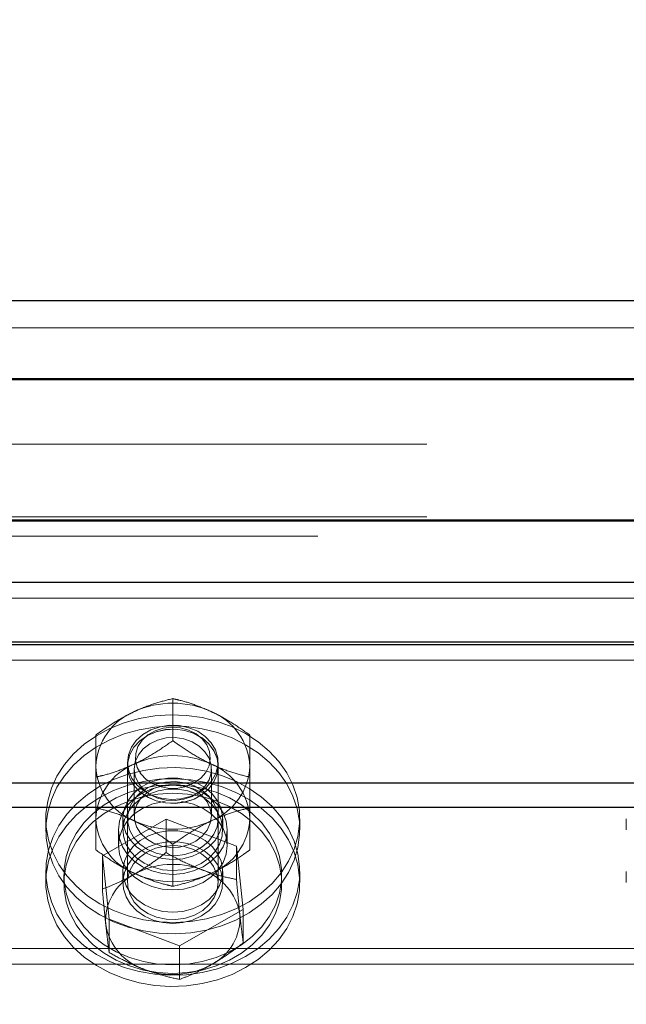
# Model space of a CAD drawing. Units: inches. Extents: x 0.3 to 10.6, y 0.4 to 9.
# Drawn here: x 1.6 to 1.6, y 6.7 to 6.7 of the extents above; entities that cross this region are included whole.
import ezdxf

# ---------------------------------------------------------------- set-up
doc = ezdxf.new("R2010")
doc.units = ezdxf.units.IN
doc.header["$MEASUREMENT"] = 0
doc.linetypes.add('HIDDEN', pattern=[0.07500000000000001, 0.05, -0.025])
doc.styles.add('SLDTEXTSTYLE0', font='ROMANS', dxfattribs={"width": 0.97})
doc.dimstyles.new('SLDDIMSTYLE1', dxfattribs={"dimtxt": 0.08142672767804762, "dimasz": 0.0625, "dimexe": 0, "dimexo": 0.0625, "dimgap": 0.02035668191951191, "dimtad": 0, "dimtih": 1, "dimtoh": 1, "dimdec": 4, "dimlfac": 110, "dimrnd": 1e-09, "dimzin": 12, "dimdsep": 46, "dimlunit": 5, "dimtxsty": 'SLDTEXTSTYLE0', "dimsah": 1, "dimcen": 0.09, "dimadec": 0, "dimazin": 3, "dimtfac": 1, "dimtdec": 4, "dimtofl": 0, "dimtmove": 0, "dimatfit": 3, "dimfxl": 0, "dimfrac": 2, "dimtolj": 1, "dimtzin": 12, "dimarcsym": 0})

# ---------------------------------------------------------------- blocks, each defined once
blk = doc.blocks.new('_D_10')
at = {"color": 7, "linetype": 'Continuous', "lineweight": 0}
for p, q in [((1.03982810500057, 6.842944048484759), (1.03982810500057, 7.294477320987528)), ((6.512834432475311, 6.917995286774883), (6.512834432475311, 7.294477320987528)), ((1.03982810500057, 7.231977320987528), (2.339530139790417, 7.231977320987528)), ((6.512834432475311, 7.231977320987528), (5.213132397685462, 7.231977320987528))]:
    blk.add_line(p, q, dxfattribs=at)
at = {"color": 7, "linetype": 'Continuous', "lineweight": 18}
for points in [[(1.03982810500057, 7.231977320987528), (1.10232810500057, 7.220277320987528), (1.10232810500057, 7.243677320987528)], [(6.512834432475311, 7.231977320987528), (6.450334432475311, 7.243677320987528), (6.450334432475311, 7.220277320987528)]]:
    blk.add_solid(points, dxfattribs=at)
at = {"color": 7, "linetype": 'Continuous', "lineweight": 18, "insert": (2.358970068882135, 7.280603341021637), "char_height": 0.08333333333333333, "attachment_point": 1, "style": 'SLDTEXTSTYLE0'}
blk.add_mtext('8 Spaces @ 75" [1905] = 50\'-0" [15240]', dxfattribs=at)

msp = doc.modelspace()

# ---------------------------------------------------------------- linework, layer by layer
at = {"color": 7, "linetype": 'Continuous', "lineweight": 25}
for p, q in [((1.61482810500056, 6.726854213121167), (1.469373559546059, 6.726854213121162)), ((1.614828105000581, 6.721963630442918), (1.469373559546051, 6.721963630442921)), ((1.614828105000553, 6.713098527999407), (1.469373559546062, 6.713098527999406)), ((1.614828105000568, 6.709184072523939), (1.469373559546026, 6.709184072523941)), ((1.696646286818754, 6.705438208325204), (1.064828105000569, 6.705438208325204)), ((1.696646286818754, 6.705266085361051), (1.064828105000569, 6.705266085361051))]:
    msp.add_line(p, q, dxfattribs=at)
at = {"color": 7, "linetype": 'HIDDEN', "lineweight": 18}
for p, q in [((1.614828105000568, 6.72514966766662), (1.469373559546044, 6.725149667666617)), ((1.614828105000598, 6.721963630442911), (1.469373559546054, 6.721963630442913)), ((1.614828105000586, 6.721889279214448), (1.469373559546051, 6.721889279214456)), ((1.076191741364282, 6.717849667666615), (1.685282650455188, 6.717849667666613)), ((1.432521884904054, 6.716626940393888), (1.628891741364243, 6.716626940393888)), ((1.076191741364276, 6.713304213121162), (1.685282650455188, 6.713304213121156)), ((1.614828105000593, 6.713098527999402), (1.469373559546059, 6.7130985279994)), ((1.614828105000596, 6.713024176770943), (1.469373559546059, 6.713024176770943)), ((1.469373559546046, 6.712081485848435), (1.628891741364243, 6.712081485848435)), ((1.614828105000563, 6.709184072523946), (1.469373559546031, 6.709184072523945)), ((1.614828105000566, 6.708206385416529), (1.469373559546048, 6.708206385416529)), ((1.614828105000582, 6.705263304030253), (1.064828105000569, 6.705263304030253)), ((2.00573828946309, 6.70431239493924), (0.6421008322732974, 6.704312394939347)), ((1.560282650455175, 6.701897455947715), (1.56028265045519, 6.699259004340388)), ((2.119373559546024, 6.70106327032746), (0.6421008322732974, 6.701063270327454)), ((2.119373559546024, 6.700530867847589), (0.6421008322732974, 6.700530867847585)), ((1.555455377727895, 6.697594715784154), (1.555455377727926, 6.696976005304999)), ((1.557441741364208, 6.69790190571483), (1.557441741364208, 6.690362504175542)), ((1.557441741364185, 6.697657353579557), (1.557441741364185, 6.697652139248311)), ((1.563123559546027, 6.690362504175542), (1.563123559546027, 6.697901905714827)), ((1.563123559546002, 6.697652139248314), (1.563123559546002, 6.697657353579557)), ((1.565109923182473, 6.697594715784454), (1.565109923182494, 6.696976005305137)), ((1.555455377727926, 6.696976005304999), (1.555455377727905, 6.696540213270167)), ((1.557868105000665, 6.69748090199964), (1.557868105000665, 6.69453834781575)), ((1.562697195909756, 6.69453834781575), (1.562697195909756, 6.69748090199964)), ((1.565109923182494, 6.696976005305137), (1.565109923182489, 6.696255882889993)), ((2.119373559546024, 6.696768512853759), (0.6421008322732974, 6.696768512853754)), ((2.119373559546024, 6.696596389889601), (0.6421008322732974, 6.696596389889601)), ((2.119373559546024, 6.695592607401085), (0.6421008322732974, 6.695592607401083)), ((2.119373559546024, 6.695060204921215), (0.6421008322732974, 6.695060204921215)), ((1.565109923182462, 6.695249768000194), (1.565109923182433, 6.69436711056724)), ((1.55545537772787, 6.695048458841473), (1.555455377727906, 6.692410007234256)), ((1.55545537772791, 6.694367110567879), (1.555455377727945, 6.694761225386642)), ((1.565109923182473, 6.695048458841682), (1.565109923182463, 6.692410007234383)), ((1.565109923182447, 6.694367110567836), (1.565109923182477, 6.694761225386616)), ((1.55232810500055, 6.694367110567542), (1.55232810500055, 6.693668390181437)), ((1.555455377727932, 6.693831509939312), (1.55545537772791, 6.694367110567879)), ((1.555455377727895, 6.694367110567195), (1.555455377727932, 6.693992835492787)), ((1.559858137769901, 6.694337195520814), (1.555868263749597, 6.692048697798608)), ((1.557157650455096, 6.694367110567542), (1.557157650455096, 6.693668390181437)), ((1.564272524475282, 6.692651001897638), (1.559858137769901, 6.694337195520814)), ((1.559858137769901, 6.694337195520814), (1.559858137769937, 6.692238128981074)), ((1.563407650455096, 6.693668390181437), (1.563407650455096, 6.694367110567542)), ((1.568237195909641, 6.693668390181437), (1.568237195909641, 6.694367110567542)), ((1.588691741364186, 6.694367110567542), (1.588691741364186, 6.693668390181437)), ((1.556873559546053, 6.693668390181425), (1.556873559546053, 6.692690703074006)), ((1.563691741364235, 6.692690703074006), (1.563691741364235, 6.693668390181425)), ((1.55545537772794, 6.692410007234984), (1.555455377727916, 6.692710011609606)), ((1.560282650455157, 6.692765459806247), (1.56028265045519, 6.690127008198895)), ((1.564697037160283, 6.688676310552529), (1.564272524475282, 6.692651001897638)), ((1.564272524475282, 6.692651001897638), (1.564272524475289, 6.690551935357959)), ((1.555868263749597, 6.692048697798608), (1.556292776434535, 6.688074006453441)), ((1.555868263749597, 6.692048697798608), (1.555868263749566, 6.689949631258917)), ((1.552328105000593, 6.691061224561661), (1.552328105000593, 6.690362504175556)), ((1.553464468636933, 6.690844563779208), (1.553464468636933, 6.690312161299338)), ((1.557157650455139, 6.691061224561661), (1.557157650455139, 6.690362504175556)), ((1.563407650455139, 6.690362504175556), (1.563407650455139, 6.691061224561661)), ((1.567100832273296, 6.690312161299338), (1.567100832273296, 6.690844563779208)), ((1.568237195909684, 6.690362504175556), (1.568237195909684, 6.691061224561661)), ((1.588691741364229, 6.691061224561661), (1.588691741364229, 6.690362504175556)), ((1.560707163139852, 6.686387812830404), (1.564697037160283, 6.688676310552529)), ((1.564697037160283, 6.688676310552529), (1.564697037160266, 6.686577244012801)), ((1.556292776434535, 6.688074006453441), (1.560707163139852, 6.686387812830404)), ((1.556292776434535, 6.688074006453441), (1.556292776434555, 6.685974939913752)), ((1.614828105000558, 6.686221553415161), (1.469373559546018, 6.686221553415165)), ((1.560707163139852, 6.686387812830404), (1.560707163139928, 6.684288746290697)), ((1.614828105000553, 6.685243866307744), (1.469373559546023, 6.685243866307744))]:
    msp.add_line(p, q, dxfattribs=at)
at = {"color": 8, "linetype": 'Continuous', "lineweight": 25}
for p, q in [((2.005749021061733, 6.6965963898895), (0.6421008322732974, 6.696596389889601)), ((2.005748884128851, 6.695060204921114), (0.6421008322732974, 6.695060204921213))]:
    msp.add_line(p, q, dxfattribs=at)
at = {"color": 7, "linetype": 'HIDDEN', "lineweight": 18, "flags": 128}
for points in [[(1.555720110620515, 6.689029530452045), (1.556572756725148, 6.688603196704697), (1.557483910070087, 6.688267763322159), (1.558439201222786, 6.688028520289256), (1.5594235646711, 6.687889240611535), (1.560421476415421, 6.68785212081271), (1.561417198791419, 6.687917746294183), (1.562395028662406, 6.688085082102911), (1.563339545067192, 6.688351489253231), (1.564235852417843, 6.688712766345231), (1.565069815412016, 6.689163215823364), (1.565828281955103, 6.689695733830265), (1.566499290576637, 6.690301922238859), (1.567072259069814, 6.69097222109582), (1.567538151379222, 6.691696059387764), (1.567889620104829, 6.692462021752417), (1.568121122374879, 6.69325802850573), (1.568229007260276, 6.694071526145697), (1.568211573351934, 6.694889685328562), (1.568069095593001, 6.695699603195278), (1.567803820942846, 6.696488506857262), (1.56741993294117, 6.697243954832498), (1.566923485731083, 6.69795403325513), (1.566322308581651, 6.698607543764257), (1.565625882415648, 6.699194180108756), (1.564845190289734, 6.699704690683043), (1.563992544185101, 6.70013102443039), (1.563081390840162, 6.700466457812928), (1.562126099687464, 6.700705700845831), (1.56114173623915, 6.700844980523552), (1.560143824494828, 6.700882100322377), (1.559148102118831, 6.700816474840905), (1.558170272247843, 6.700649139032176), (1.557225755843058, 6.700382731881857), (1.556329448492406, 6.700021454789855), (1.555495485498234, 6.699571005311723), (1.554737018955146, 6.699038487304821), (1.554066010333613, 6.698432298896229), (1.553493041840436, 6.697762000039267), (1.553027149531027, 6.697038161747323), (1.55267568080542, 6.696272199382671), (1.55244417853537, 6.695476192629357), (1.552336293649973, 6.694662694989391), (1.552353727558315, 6.693844535806525), (1.552496205317248, 6.693034617939809), (1.552761479967403, 6.692245714277825), (1.55314536796908, 6.69149026630259), (1.553641815179166, 6.690780187879957), (1.554242992328599, 6.690126677370831), (1.554939418494602, 6.689540041026331), (1.555720110620515, 6.689029530452045)], [(1.555720110620506, 6.688330810065922), (1.55657275672514, 6.687904476318574), (1.557483910070078, 6.687569042936039), (1.558439201222777, 6.687329799903135), (1.559423564671091, 6.687190520225413), (1.560421476415414, 6.687153400426589), (1.56141719879141, 6.687219025908061), (1.562395028662397, 6.68738636171679), (1.563339545067182, 6.687652768867106), (1.564235852417835, 6.688014045959111), (1.565069815412008, 6.688464495437242), (1.565828281955096, 6.688997013444141), (1.56649929057663, 6.689603201852737), (1.567072259069806, 6.690273500709699), (1.567538151379215, 6.69099733900164), (1.567889620104822, 6.691763301366294), (1.568121122374872, 6.692559308119609), (1.56822900726027, 6.693372805759572), (1.568211573351928, 6.69419096494244), (1.568069095592995, 6.695000882809157), (1.567803820942839, 6.695789786471141), (1.567419932941164, 6.696545234446376), (1.566923485731077, 6.697255312869008), (1.566322308581644, 6.697908823378135), (1.565625882415641, 6.698495459722635), (1.564845190289728, 6.699005970296922), (1.563992544185095, 6.699432304044269), (1.563081390840156, 6.699767737426805), (1.562126099687457, 6.700006980459709), (1.561141736239143, 6.70014626013743), (1.560143824494821, 6.700183379936255), (1.559148102118824, 6.700117754454783), (1.558170272247837, 6.699950418646054), (1.557225755843052, 6.699684011495738), (1.556329448492399, 6.699322734403733), (1.555495485498227, 6.698872284925601), (1.554737018955139, 6.698339766918703), (1.554066010333605, 6.697733578510107), (1.553493041840428, 6.697063279653145), (1.553027149531019, 6.696339441361204), (1.552675680805411, 6.69557347899655), (1.552444178535363, 6.694777472243235), (1.552336293649964, 6.693963974603272), (1.552353727558306, 6.693145815420404), (1.55249620531724, 6.692335897553687), (1.552761479967395, 6.691546993891703), (1.553145367969071, 6.690791545916468), (1.553641815179158, 6.690081467493836), (1.554242992328589, 6.689427956984709), (1.554939418494593, 6.688841320640209), (1.555720110620506, 6.688330810065922)], [(1.561912128967296, 6.695995627102176), (1.561373767109624, 6.695753254302208), (1.560784385849868, 6.695611350054242), (1.560171544000684, 6.695576549643198), (1.559563897365816, 6.695650480297616), (1.558989858826556, 6.695829685102264), (1.558476269787006, 6.69610578463965), (1.55804714509984, 6.696465868802266), (1.557722550158494, 6.696893100454878), (1.557517662661659, 6.697367502720234), (1.557442062920978, 6.697866893075677), (1.557499285896297, 6.698367920583211), (1.55768665590489, 6.698847157753439), (1.557995411733404, 6.699282195988919), (1.558411116302451, 6.699652693385263), (1.55891433172841, 6.699941325896002), (1.559481528217243, 6.700134597385721), (1.560086184291527, 6.700223470694371), (1.560700026905256, 6.70020379020481), (1.561294353460047, 6.700076476154862), (1.561841373906748, 6.699847481607998), (1.562315510177239, 6.699527514094727), (1.562694592186475, 6.699131534940347), (1.562960894481025, 6.698678059690011), (1.563101965061571, 6.698188292342437), (1.563111207624554, 6.697685133874454), (1.562988189997999, 6.697192111416798), (1.562738664349403, 6.696732278151644), (1.562374298220766, 6.696327135371395), (1.561912128967296, 6.695995627102176)], [(1.56163003364748, 6.696607737375692), (1.562037480258895, 6.696904759200542), (1.562350323541371, 6.69727074528381), (1.562551698032571, 6.697685965221003), (1.562630747581555, 6.698128034397842), (1.562583210606674, 6.698573120750569), (1.562411649838547, 6.69899722955871), (1.562125314162592, 6.699377497006638), (1.561739640009215, 6.699693422777808), (1.561275419171851, 6.699927975232121), (1.560757677916005, 6.700068509586052), (1.560214327806787, 6.700107449596202), (1.55967466098923, 6.700042695996554), (1.559167771041154, 6.699877739670419), (1.558720984530864, 6.699621473456039), (1.558358387834777, 6.699287712731359), (1.558099528634632, 6.698894450623443), (1.557958362096912, 6.698462887994315), (1.557942498546208, 6.698016290497022), (1.558052793190639, 6.697578734318239), (1.558283300017379, 6.697173808224821), (1.558621592343737, 6.696823341887273), (1.55904943274283, 6.696546229036571), (1.559543756228, 6.696357408898224), (1.560077913692215, 6.696267060814762), (1.560623108568316, 6.69628005547475), (1.561149949259413, 6.69639569233271), (1.56163003364748, 6.696607737375692)], [(1.561630033647347, 6.696607737375618), (1.561149949259279, 6.696395692332636), (1.560623108568182, 6.696280055474679), (1.560077913692081, 6.696267060814687), (1.559543756227868, 6.696357408898151), (1.559049432742697, 6.696546229036498), (1.558621592343604, 6.696823341887199), (1.558283300017248, 6.697173808224746), (1.558052793190507, 6.697578734318165), (1.557942498546074, 6.698016290496951), (1.55795836209678, 6.698462887994241), (1.558099528634498, 6.698894450623368), (1.558358387834643, 6.699287712731286), (1.55872098453073, 6.699621473455965), (1.55916777104102, 6.699877739670345), (1.559674660989097, 6.700042695996482), (1.560214327806654, 6.700107449596129), (1.56075767791587, 6.700068509585978), (1.561275419171717, 6.699927975232043), (1.561739640009081, 6.699693422777734), (1.562125314162456, 6.699377497006565), (1.562411649838412, 6.698997229558636), (1.562583210606539, 6.698573120750496), (1.56263074758142, 6.69812803439777), (1.562551698032438, 6.69768596522093), (1.562350323541237, 6.697270745283734), (1.562037480258762, 6.69690475920047), (1.561630033647347, 6.696607737375618)], [(1.563123559546119, 6.697657353579396), (1.563057140670295, 6.698157619134967), (1.562860989715638, 6.698634492829164), (1.562544278482783, 6.699065676578052), (1.562121816036977, 6.699431008708763), (1.561613356252653, 6.699713406696903), (1.561042674144214, 6.699899665926405), (1.560436454172783, 6.699981077122714), (1.559823042510458, 6.699953833588767), (1.559231121604813, 6.699819209201941), (1.558688369019522, 6.699583498848931), (1.558220163262246, 6.699257724083874), (1.557848397113824, 6.698857117772715), (1.557590453946167, 6.698400411821315), (1.557458394895112, 6.697908961292376), (1.557458394895112, 6.697405745866417), (1.557590453946167, 6.696914295337479), (1.557848397113824, 6.696457589386079), (1.558220163262246, 6.696056983074921), (1.558688369019522, 6.695731208309864), (1.559231121604813, 6.695495497956854), (1.559823042510458, 6.695360873570027), (1.560436454172783, 6.695333630036081), (1.561042674144214, 6.695415041232389), (1.561613356252653, 6.695601300461891), (1.562121816036977, 6.695883698450031), (1.562544278482783, 6.696249030580741), (1.562860989715638, 6.69668021432963), (1.563057140670295, 6.697157088023826), (1.563123559546119, 6.697657353579396)], [(1.563123559546068, 6.697652139248053), (1.563057140670244, 6.697151873692482), (1.562860989715588, 6.696674999998285), (1.562544278482732, 6.696243816249397), (1.562121816036926, 6.695878484118686), (1.561613356252602, 6.695596086130546), (1.561042674144163, 6.695409826901045), (1.560436454172732, 6.695328415704735), (1.559823042510407, 6.695355659238682), (1.559231121604762, 6.695490283625508), (1.55868836901947, 6.695725993978519), (1.558220163262195, 6.696051768743575), (1.557848397113773, 6.696452375054736), (1.557590453946117, 6.696909081006134), (1.557458394895061, 6.697400531535074), (1.557458394895061, 6.697903746961032), (1.557590453946117, 6.698395197489971), (1.557848397113773, 6.698851903441369), (1.558220163262195, 6.699252509752529), (1.55868836901947, 6.699578284517585), (1.559231121604762, 6.699813994870595), (1.559823042510407, 6.699948619257421), (1.560436454172732, 6.699975862791368), (1.561042674144163, 6.69989445159506), (1.561613356252602, 6.699708192365558), (1.562121816036926, 6.69942579437742), (1.562544278482732, 6.699060462246709), (1.562860989715588, 6.698629278497819), (1.563057140670244, 6.698152404803624), (1.563123559546068, 6.697652139248053)], [(1.557868105000631, 6.69748090199963), (1.557933189385849, 6.697937032482334), (1.55812493382545, 6.698368572852655), (1.558433001327064, 6.69875225865752), (1.558840783891938, 6.699067405295883), (1.55932629785645, 6.699297023130892), (1.559863369037102, 6.699428733405631), (1.560423043787528, 6.699455435585094), (1.560975149897068, 6.699375690147876), (1.561489923182451, 6.699193796191136), (1.561939612082613, 6.698919559665167), (1.562299973752553, 6.698567764732068), (1.562551581001367, 6.698157376747738), (1.562680869617144, 6.697710519834639), (1.562680869617144, 6.69725128416462), (1.562551581001367, 6.696804427251521), (1.562299973752553, 6.696394039267192), (1.561939612082613, 6.696042244334092), (1.56148992318245, 6.695768007808123), (1.560975149897068, 6.695586113851384), (1.560423043787528, 6.695506368414166), (1.559863369037102, 6.695533070593628), (1.559326297856449, 6.695664780868366), (1.558840783891938, 6.695894398703376), (1.558433001327064, 6.696209545341739), (1.55812493382545, 6.696593231146603), (1.557933189385849, 6.697024771516925), (1.557868105000631, 6.69748090199963)], [(1.564845190289728, 6.685723644446147), (1.563992544185095, 6.685297310698798), (1.563081390840156, 6.684961877316262), (1.562126099687457, 6.684722634283358), (1.561141736239143, 6.684583354605637), (1.560143824494821, 6.684546234806812), (1.559148102118824, 6.684611860288284), (1.558170272247837, 6.684779196097013), (1.557225755843052, 6.685045603247329), (1.556329448492399, 6.685406880339333), (1.555495485498227, 6.685857329817466), (1.554737018955139, 6.686389847824365), (1.554066010333605, 6.68699603623296), (1.553493041840428, 6.687666335089922), (1.553027149531019, 6.688390173381864), (1.552675680805413, 6.689156135746518), (1.552444178535363, 6.689952142499832), (1.552336293649964, 6.690765640139795), (1.552353727558306, 6.691583799322664), (1.55249620531724, 6.69239371718938), (1.552761479967395, 6.693182620851364), (1.553145367969071, 6.6939380688266), (1.553641815179158, 6.694648147249232), (1.554242992328589, 6.695301657758358), (1.554939418494593, 6.695888294102859), (1.555720110620506, 6.696398804677145), (1.55657275672514, 6.696825138424492), (1.557483910070078, 6.69716057180703), (1.558439201222777, 6.697399814839932), (1.559423564671091, 6.697539094517654), (1.560421476415414, 6.697576214316479), (1.56141719879141, 6.697510588835006), (1.562395028662397, 6.697343253026278), (1.563339545067182, 6.697076845875961), (1.564235852417835, 6.696715568783957), (1.565069815412008, 6.696265119305825), (1.565828281955096, 6.695732601298927), (1.56649929057663, 6.69512641289033), (1.567072259069806, 6.694456114033369), (1.567538151379215, 6.693732275741428), (1.567889620104823, 6.692966313376773), (1.568121122374872, 6.692170306623459), (1.56822900726027, 6.691356808983496), (1.568211573351928, 6.690538649800627), (1.568069095592995, 6.689728731933911), (1.567803820942839, 6.688939828271927), (1.567419932941164, 6.688184380296692), (1.566923485731077, 6.687474301874059), (1.566322308581644, 6.686820791364933), (1.565625882415641, 6.686234155020433), (1.564845190289728, 6.685723644446147)], [(1.558490224091529, 6.692270204093598), (1.559042209209003, 6.692017567370584), (1.559644978136837, 6.691861121222114), (1.560273853444304, 6.691807270571889), (1.56090308890243, 6.691858220071854), (1.561506923537623, 6.692011883843493), (1.562060636288974, 6.692261970873942), (1.562541558091382, 6.69259824257079), (1.562929999949751, 6.693006931931262), (1.563210059008761, 6.693471307164914), (1.563370269617628, 6.693972356695124), (1.563404072735204, 6.69448956749525), (1.563310084457879, 6.69500176489437), (1.563092152676775, 6.695487979470781), (1.562759199544614, 6.695928305542595), (1.562324856201747, 6.696304716108699), (1.561806904715664, 6.69660180087629), (1.561226550081062, 6.696807397160075), (1.560607552084871, 6.696913087824041), (1.559975252577784, 6.696914545879984), (1.559355537975913, 6.696811711634928), (1.558773779467872, 6.696608795134941), (1.558253794315333, 6.696314103805382), (1.557816870771539, 6.695939702343904), (1.557480896537706, 6.695500918790326), (1.557259626438447, 6.695015716994893), (1.557162119297618, 6.694503961176115), (1.557192367069026, 6.693986602677345), (1.557349131405353, 6.693484822216306), (1.557625994356252, 6.693019162744034), (1.558011621119984, 6.69260868841403), (1.558490224091529, 6.692270204093598)], [(1.56484519028972, 6.685024924060059), (1.563992544185086, 6.684598590312712), (1.563081390840146, 6.684263156930175), (1.562126099687448, 6.684023913897272), (1.561141736239134, 6.683884634219551), (1.560143824494813, 6.683847514420727), (1.559148102118814, 6.683913139902198), (1.558170272247827, 6.684080475710926), (1.557225755843042, 6.684346882861247), (1.55632944849239, 6.684708159953248), (1.555495485498217, 6.68515860943138), (1.554737018955129, 6.685691127438281), (1.554066010333596, 6.686297315846874), (1.55349304184042, 6.686967614703836), (1.55302714953101, 6.68769145299578), (1.552675680805403, 6.688457415360432), (1.552444178535353, 6.689253422113747), (1.552336293649957, 6.690066919753711), (1.552353727558298, 6.690885078936578), (1.552496205317232, 6.691694996803293), (1.552761479967388, 6.692483900465279), (1.553145367969065, 6.693239348440514), (1.553641815179152, 6.693949426863147), (1.554242992328582, 6.694602937372271), (1.554939418494587, 6.695189573716772), (1.555720110620499, 6.695700084291059), (1.556572756725133, 6.696126418038406), (1.557483910070073, 6.696461851420944), (1.558439201222771, 6.696701094453846), (1.559423564671085, 6.696840374131568), (1.560421476415407, 6.696877493930393), (1.561417198791405, 6.69681186844892), (1.562395028662392, 6.696644532640192), (1.563339545067177, 6.696378125489873), (1.564235852417829, 6.696016848397871), (1.565069815412002, 6.695566398919739), (1.56582828195509, 6.695033880912837), (1.566499290576624, 6.694427692504244), (1.567072259069799, 6.693757393647283), (1.567538151379209, 6.693033555355338), (1.567889620104815, 6.692267592990686), (1.568121122374866, 6.691471586237371), (1.568229007260262, 6.690658088597407), (1.568211573351921, 6.689839929414541), (1.568069095592987, 6.689030011547826), (1.567803820942831, 6.688241107885841), (1.567419932941154, 6.687485659910605), (1.566923485731067, 6.686775581487973), (1.566322308581637, 6.686122070978847), (1.565625882415633, 6.685535434634346), (1.56484519028972, 6.685024924060059)], [(1.560282650455114, 6.685195233933115), (1.561211059426226, 6.68524785209616), (1.562122173894822, 6.685404726408477), (1.562999021522249, 6.685662934598439), (1.563825268296266, 6.686017666736025), (1.564585522802793, 6.686462314832684), (1.56526562293883, 6.686988595935682), (1.565852899725641, 6.687586706423834), (1.56633641330786, 6.688245504630416), (1.56670715674229, 6.68895271839133), (1.566958223780223, 6.689695173652311), (1.567084937517779, 6.690459039876627), (1.567084937517779, 6.691230087681809), (1.566958223780223, 6.691993953906125), (1.56670715674229, 6.692736409167106), (1.56633641330786, 6.693443622928021), (1.565852899725641, 6.694102421134602), (1.56526562293883, 6.694700531622755), (1.564585522802793, 6.695226812725752), (1.563825268296266, 6.695671460822411), (1.562999021522249, 6.696026192959997), (1.562122173894822, 6.696284401149958), (1.561211059426226, 6.696441275462276), (1.560282650455114, 6.696493893625321), (1.559354241484003, 6.696441275462276), (1.558443127015407, 6.696284401149958), (1.557566279387981, 6.696026192959997), (1.556740032613963, 6.695671460822411), (1.555979778107436, 6.695226812725752), (1.555299677971399, 6.694700531622755), (1.554712401184588, 6.694102421134602), (1.55422888760237, 6.693443622928021), (1.553858144167939, 6.692736409167106), (1.553607077130006, 6.691993953906125), (1.55348036339245, 6.691230087681809), (1.55348036339245, 6.690459039876627), (1.553607077130006, 6.689695173652311), (1.553858144167939, 6.68895271839133), (1.55422888760237, 6.688245504630416), (1.554712401184588, 6.687586706423834), (1.555299677971399, 6.686988595935682), (1.555979778107436, 6.686462314832684), (1.556740032613963, 6.686017666736025), (1.557566279387981, 6.685662934598439), (1.558443127015407, 6.685404726408477), (1.559354241484003, 6.68524785209616), (1.560282650455114, 6.685195233933115)], [(1.560282650455106, 6.690875826394077), (1.560947731098343, 6.690929484724206), (1.561587253065441, 6.691088397655062), (1.562176639885854, 6.691346458251829), (1.562693241754605, 6.691693749390496), (1.563117205951591, 6.692116924867366), (1.563432239770484, 6.692599722286188), (1.563626236638299, 6.693123588012903), (1.563691741364197, 6.693668390181426), (1.563626236638299, 6.694213192349951), (1.563432239770484, 6.694737058076668), (1.563117205951591, 6.695219855495488), (1.562693241754605, 6.695643030972358), (1.562176639885854, 6.695990322111025), (1.561587253065441, 6.696248382707791), (1.560947731098343, 6.696407295638648), (1.560282650455106, 6.696460953968777), (1.559617569811868, 6.696407295638648), (1.558978047844771, 6.696248382707791), (1.558388661024357, 6.695990322111025), (1.557872059155607, 6.695643030972358), (1.557448094958621, 6.695219855495488), (1.557133061139727, 6.694737058076668), (1.556939064271912, 6.694213192349951), (1.556873559546015, 6.693668390181426), (1.556939064271912, 6.693123588012903), (1.557133061139727, 6.692599722286188), (1.557448094958621, 6.692116924867366), (1.557872059155607, 6.691693749390496), (1.558388661024357, 6.691346458251829), (1.558978047844771, 6.691088397655062), (1.559617569811868, 6.690929484724206), (1.560282650455106, 6.690875826394077)], [(1.563123559546115, 6.694367110567808), (1.563057140670291, 6.694867376123379), (1.562860989715635, 6.695344249817575), (1.562544278482779, 6.695775433566464), (1.562121816036973, 6.696140765697175), (1.561613356252649, 6.696423163685314), (1.56104267414421, 6.696609422914816), (1.560436454172779, 6.696690834111124), (1.559823042510454, 6.696663590577178), (1.559231121604809, 6.696528966190352), (1.558688369019518, 6.696293255837342), (1.558220163262242, 6.695967481072287), (1.55784839711382, 6.695566874761125), (1.557590453946163, 6.695110168809726), (1.557458394895108, 6.694618718280787), (1.557458394895108, 6.694115502854829), (1.557590453946163, 6.69362405232589), (1.55784839711382, 6.693167346374491), (1.558220163262242, 6.692766740063329), (1.558688369019518, 6.692440965298274), (1.559231121604809, 6.692205254945265), (1.559823042510454, 6.692070630558438), (1.560436454172779, 6.692043387024492), (1.56104267414421, 6.6921247982208), (1.561613356252649, 6.692311057450302), (1.562121816036973, 6.692593455438441), (1.562544278482779, 6.692958787569152), (1.562860989715635, 6.693389971318042), (1.563057140670291, 6.693866845012237), (1.563123559546115, 6.694367110567808)], [(1.563123559546101, 6.694367110567262), (1.563057140670277, 6.693866845011691), (1.562860989715621, 6.693389971317494), (1.562544278482766, 6.692958787568606), (1.562121816036959, 6.692593455437895), (1.561613356252635, 6.692311057449756), (1.561042674144195, 6.692124798220254), (1.560436454172764, 6.692043387023944), (1.55982304251044, 6.692070630557891), (1.559231121604795, 6.692205254944718), (1.558688369019504, 6.692440965297727), (1.558220163262228, 6.692766740062784), (1.557848397113806, 6.693167346373945), (1.55759045394615, 6.693624052325344), (1.557458394895094, 6.694115502854283), (1.557458394895094, 6.694618718280241), (1.55759045394615, 6.69511016880918), (1.557848397113806, 6.695566874760578), (1.558220163262228, 6.695967481071738), (1.558688369019504, 6.696293255836794), (1.559231121604795, 6.696528966189804), (1.55982304251044, 6.696663590576631), (1.560436454172764, 6.696690834110577), (1.561042674144195, 6.696609422914269), (1.561613356252635, 6.696423163684767), (1.562121816036959, 6.696140765696629), (1.562544278482766, 6.695775433565918), (1.562860989715621, 6.695344249817028), (1.563057140670277, 6.694867376122833), (1.563123559546101, 6.694367110567262)], [(1.562697195909764, 6.694538347815709), (1.562632111524545, 6.694994478298415), (1.562440367084944, 6.695426018668735), (1.56213229958333, 6.695809704473601), (1.561724517018456, 6.696124851111963), (1.561239003053945, 6.696354468946972), (1.560701931873293, 6.696486179221711), (1.560142257122867, 6.696512881401174), (1.559590151013327, 6.696433135963956), (1.559075377727944, 6.696251242007216), (1.558625688827781, 6.695977005481248), (1.558265327157841, 6.695625210548148), (1.558013719909028, 6.695214822563819), (1.557884431293251, 6.694767965650719), (1.557884431293251, 6.6943087299807), (1.558013719909028, 6.6938618730676), (1.558265327157841, 6.693451485083272), (1.558625688827781, 6.693099690150171), (1.559075377727945, 6.692825453624203), (1.559590151013327, 6.692643559667464), (1.560142257122867, 6.692563814230246), (1.560701931873293, 6.692590516409707), (1.561239003053946, 6.692722226684447), (1.561724517018456, 6.692951844519456), (1.56213229958333, 6.693266991157818), (1.562440367084944, 6.693650676962684), (1.562632111524545, 6.694082217333004), (1.562697195909764, 6.694538347815709)], [(1.56028265045512, 6.695961491145451), (1.561211059426231, 6.695908872982406), (1.562122173894827, 6.695751998670089), (1.562999021522254, 6.695493790480127), (1.56382526829627, 6.695139058342542), (1.564585522802797, 6.694694410245882), (1.565265622938835, 6.694168129142884), (1.565852899725645, 6.693570018654732), (1.566336413307863, 6.69291122044815), (1.566707156742294, 6.692204006687236), (1.566958223780226, 6.691461551426255), (1.567084937517782, 6.69069768520194), (1.567084937517782, 6.689926637396757), (1.566958223780226, 6.689162771172441), (1.566707156742294, 6.688420315911459), (1.566336413307863, 6.687713102150546), (1.565852899725645, 6.687054303943964), (1.565265622938835, 6.686456193455813), (1.564585522802797, 6.685929912352814), (1.56382526829627, 6.685485264256155), (1.562999021522254, 6.685130532118571), (1.562122173894826, 6.684872323928608), (1.561211059426231, 6.684715449616291), (1.56028265045512, 6.684662831453245), (1.559354241484009, 6.684715449616291), (1.558443127015412, 6.684872323928608), (1.557566279387986, 6.685130532118571), (1.55674003261397, 6.685485264256155), (1.555979778107442, 6.685929912352814), (1.555299677971405, 6.686456193455813), (1.554712401184595, 6.687054303943964), (1.554228887602376, 6.687713102150546), (1.553858144167946, 6.688420315911459), (1.553607077130013, 6.689162771172441), (1.553480363392457, 6.689926637396757), (1.553480363392457, 6.69069768520194), (1.553607077130013, 6.691461551426255), (1.553858144167946, 6.692204006687236), (1.554228887602376, 6.69291122044815), (1.554712401184595, 6.693570018654732), (1.555299677971406, 6.694168129142884), (1.555979778107442, 6.694694410245882), (1.55674003261397, 6.695139058342542), (1.557566279387986, 6.695493790480127), (1.558443127015414, 6.695751998670089), (1.559354241484009, 6.695908872982406), (1.56028265045512, 6.695961491145451)], [(1.55849022409152, 6.691571483707476), (1.559042209208993, 6.691318846984462), (1.559644978136828, 6.691162400835991), (1.560273853444295, 6.691108550185765), (1.560903088902422, 6.69115949968573), (1.561506923537616, 6.691313163457368), (1.562060636288966, 6.691563250487818), (1.562541558091374, 6.691899522184669), (1.562929999949744, 6.692308211545139), (1.563210059008755, 6.692772586778791), (1.563370269617621, 6.693273636309), (1.563404072735197, 6.693790847109128), (1.563310084457873, 6.694303044508247), (1.563092152676769, 6.69478925908466), (1.562759199544607, 6.695229585156473), (1.562324856201741, 6.695605995722577), (1.561806904715658, 6.695903080490169), (1.561226550081056, 6.696108676773953), (1.560607552084865, 6.696214367437919), (1.559975252577777, 6.696215825493863), (1.559355537975906, 6.696112991248807), (1.558773779467865, 6.695910074748822), (1.558253794315327, 6.69561538341926), (1.557816870771532, 6.695240981957782), (1.557480896537699, 6.694802198404206), (1.557259626438438, 6.694316996608772), (1.557162119297611, 6.693805240789995), (1.557192367069018, 6.693287882291227), (1.557349131405344, 6.692786101830187), (1.557625994356244, 6.692320442357912), (1.558011621119975, 6.691909968027907), (1.55849022409152, 6.691571483707476)], [(1.559801394268697, 6.695455300970603), (1.559617569811871, 6.695429608531229), (1.558978047844773, 6.695270695600373), (1.55838866102436, 6.695012635003607), (1.557872059155609, 6.69466534386494), (1.557448094958623, 6.694242168388068), (1.557133061139729, 6.693759370969248), (1.556939064271915, 6.693235505242533), (1.556873559546017, 6.692690703074008), (1.556939064271915, 6.692145900905484), (1.557133061139729, 6.691622035178768), (1.557448094958623, 6.691139237759948), (1.557872059155609, 6.690716062283077), (1.55838866102436, 6.69036877114441), (1.558978047844773, 6.690110710547645), (1.559617569811871, 6.689951797616787), (1.560282650455108, 6.689898139286659)], [(1.560282650455108, 6.689898139286659), (1.560947731098345, 6.689951797616787), (1.561587253065443, 6.690110710547645), (1.562176639885857, 6.69036877114441), (1.562693241754608, 6.690716062283077), (1.563117205951594, 6.691139237759948), (1.563432239770487, 6.691622035178768), (1.563626236638301, 6.692145900905484), (1.5636917413642, 6.692690703074008), (1.563626236638301, 6.693235505242533), (1.563432239770487, 6.693759370969248), (1.563117205951594, 6.694242168388068), (1.562693241754608, 6.69466534386494), (1.562176639885857, 6.695012635003607), (1.561587253065443, 6.695270695600373), (1.560947731098345, 6.695429608531229), (1.560837763680124, 6.695445996214147)], [(1.562075076818715, 6.6889643180877), (1.561523091701241, 6.688711681364686), (1.560920322773407, 6.688555235216215), (1.560291447465939, 6.688501384565989), (1.559662212007813, 6.688552334065953), (1.559058377372619, 6.688705997837592), (1.558504664621269, 6.688956084868042), (1.55802374281886, 6.689292356564891), (1.557635300960491, 6.689701045925363), (1.55735524190148, 6.690165421159016), (1.557195031292613, 6.690666470689223), (1.557161228175038, 6.691183681489351), (1.557255216452361, 6.691695878888471), (1.557473148233465, 6.692182093464883), (1.557806101365627, 6.692622419536697), (1.558240444708494, 6.692998830102801), (1.558758396194577, 6.693295914870392), (1.559338750829178, 6.693501511154177), (1.55995774882537, 6.693607201818144), (1.560590048332457, 6.693608659874086), (1.561209762934329, 6.69350582562903), (1.561791521442369, 6.693302909129046), (1.562311506594908, 6.693008217799483), (1.562748430138702, 6.692633816338006), (1.563084404372535, 6.692195032784428), (1.563305674471796, 6.691709830988996), (1.563403181612624, 6.691198075170219), (1.563372933841217, 6.690680716671449), (1.56321616950489, 6.69017893621041), (1.562939306553991, 6.689713276738135), (1.562553679790259, 6.689302802408131), (1.562075076818715, 6.6889643180877)], [(1.562075076818706, 6.688265597701613), (1.561523091701232, 6.688012960978599), (1.560920322773398, 6.68785651483013), (1.560291447465929, 6.687802664179905), (1.559662212007804, 6.687853613679869), (1.55905837737261, 6.688007277451508), (1.558504664621259, 6.688257364481959), (1.558023742818851, 6.688593636178806), (1.55763530096048, 6.689002325539278), (1.557355241901472, 6.68946670077293), (1.557195031292606, 6.689967750303139), (1.557161228175029, 6.690484961103264), (1.557255216452354, 6.690997158502385), (1.557473148233459, 6.691483373078797), (1.557806101365619, 6.691923699150611), (1.558240444708487, 6.692300109716715), (1.55875839619457, 6.692597194484305), (1.559338750829173, 6.692802790768091), (1.559957748825364, 6.692908481432057), (1.560590048332452, 6.692909939488001), (1.561209762934322, 6.692807105242944), (1.561791521442364, 6.69260418874296), (1.562311506594902, 6.692309497413397), (1.562748430138697, 6.69193509595192), (1.563084404372529, 6.691496312398343), (1.563305674471788, 6.691011110602907), (1.563403181612617, 6.69049935478413), (1.563372933841208, 6.689981996285361), (1.563216169504881, 6.689480215824322), (1.562939306553982, 6.689014556352048), (1.562553679790252, 6.688604082022045), (1.562075076818706, 6.688265597701613)], [(1.558653171942533, 6.692268782788224), (1.559191533800203, 6.692511155588192), (1.55978091505996, 6.692653059836156), (1.560393756909144, 6.692687860247202), (1.561001403544013, 6.692613929592784), (1.561575442083271, 6.692434724788138), (1.562089031122821, 6.692158625250753), (1.562518155809989, 6.691798541088134), (1.562842750751336, 6.691371309435524), (1.563047638248168, 6.690896907170166), (1.563123237988851, 6.690397516814725), (1.563066015013533, 6.689896489307189), (1.56287864500494, 6.68941725213696), (1.562569889176427, 6.688982213901481), (1.56215418460738, 6.688611716505138), (1.561650969181422, 6.688323083994398), (1.561083772692588, 6.68812981250468), (1.560479116618305, 6.688040939196029), (1.559865274004577, 6.68806061968559), (1.559270947449784, 6.688187933735536), (1.558723927003084, 6.688416928282402), (1.558249790732594, 6.688736895795671), (1.557870708723357, 6.689132874950054), (1.557604406428805, 6.689586350200385), (1.55746333584826, 6.690076117547961), (1.557454093285278, 6.690579276015947), (1.557577110911831, 6.691072298473602), (1.557826636560426, 6.691532131738756), (1.558191002689064, 6.691937274519005), (1.558653171942533, 6.692268782788224)]]:
    msp.add_lwpolyline(points, dxfattribs=at)
at = {"color": 7, "linetype": 'HIDDEN', "lineweight": 18}
for centre, radius, start, end in [((1.56028265045516, 6.695870503420906), 0.005743152086548433, 65.14878470040141, 114.851215299557), ((1.55935107564437, 6.697474441329518), 0.003899989634290843, 112.33472284719, 177.3118016028434), ((1.561214225265904, 6.697474441329447), 0.003899989634372861, 2.688198401188715, 67.66527715252498), ((1.560282650455071, 6.692580260409745), 0.005743152085626934, 65.1487846950549, 114.851215302731), ((1.559351075644369, 6.694184198317385), 0.003899989634288164, 112.3347228470352, 177.3118016036769), ((1.559351075644252, 6.697840265829222), 0.003899989634171429, 182.6881983967957, 247.6652771541987), ((1.561214225265785, 6.694184198317169), 0.00389998963447365, 2.688198400034976, 67.6652771510722), ((1.561214225265956, 6.697840265829284), 0.003899989634299674, 292.3347228474113, 357.3118016054367), ((1.559351075644532, 6.694550022817282), 0.003899989634462603, 182.6881984002655, 247.6652771514362), ((1.560282650455195, 6.699444203737527), 0.005743152086211535, 245.1487846986574, 294.8512153009875), ((1.56121422526567, 6.694550022817279), 0.003899989634587223, 292.3347228501544, 357.3118016005275), ((1.560288480904504, 6.686504420482049), 0.005000828796125698, 69.18748490719521, 119.0108764046801), ((1.559343001462856, 6.687962198780859), 0.00326962458027974, 116.9100033101012, 183.7880393234915), ((1.560282650455257, 6.696153960725105), 0.005743152085982174, 245.1487846968705, 294.8512153013174), ((1.560964869137798, 6.687788976927625), 0.003564103904688349, 9.032025435375035, 72.01532521690821), ((1.56122229944728, 6.688132483429467), 0.003269624580039728, 296.9100033057039, 3.788039326702413), ((1.559600431772087, 6.688305705282663), 0.003564103904656874, 189.0320254321309, 252.0153252151792), ((1.56027682000518, 6.689590261728842), 0.005000828796590313, 249.1874849105476, 299.0108764033012)]:
    msp.add_arc(centre, radius, start, end, dxfattribs=at)
for points, knots in [([(1.560282650455176, 6.701897455947711), (1.559931875747124, 6.701811796488557), (1.559221979542307, 6.701638439277892), (1.558397845910729, 6.701327331945345), (1.557943706601516, 6.701116523842271), (1.557869014091528, 6.701081852132456)], [0, 0, 0, 0, 0.4493725421865665, 0.9094380379356363, 1, 1, 1, 1]), ([(1.562696286818797, 6.701081852132452), (1.562359359523243, 6.701228905076849), (1.561675977985362, 6.701527169030578), (1.560874798867069, 6.701760433555036), (1.560416188167198, 6.701866555490248), (1.560282650455175, 6.701897455947715)], [0, 0, 0, 0, 0.4080492519442007, 0.8276364931087826, 1, 1, 1, 1]), ([(1.557869014091528, 6.701081852132456), (1.557532086795971, 6.700910213867878), (1.556848705258089, 6.700562084099966), (1.556047526139792, 6.700037533080287), (1.555588915439926, 6.699709866479069), (1.55545537772791, 6.699614456912212)], [0, 0, 0, 0, 0.4080492519566636, 0.8276364931251925, 1, 1, 1, 1]), ([(1.565109923182453, 6.699614456912418), (1.564759148474325, 6.699860586587774), (1.564049252269359, 6.700358702667455), (1.563225118638251, 6.700827122986222), (1.56277097932879, 6.701045874041499), (1.562696286818796, 6.701081852132455)], [0, 0, 0, 0, 0.4493725422111946, 0.9094380379817425, 1, 1, 1, 1]), ([(1.555455377727909, 6.699614456912214), (1.555455377727906, 6.699470037652737), (1.555455377727898, 6.699124539457153), (1.555455377727897, 6.698494040847539), (1.555455377727894, 6.697938122792414), (1.555455377727895, 6.697657353579385)], [0, 0, 0, 0, 0.2622540836601493, 0.6273977100825454, 1, 1, 1, 1]), ([(1.565109923182453, 6.699614456912418), (1.565109923182453, 6.699470037652894), (1.565109923182454, 6.699124539457229), (1.565109923182438, 6.698494040847681), (1.565109923182445, 6.697938122792597), (1.565109923182448, 6.697657353579593)], [0, 0, 0, 0, 0.2622540836911819, 0.627397710102106, 1, 1, 1, 1]), ([(1.56028265045519, 6.699259004340388), (1.559931875747127, 6.699012874664963), (1.559221979542286, 6.69851475858514), (1.558397845910824, 6.698046338266833), (1.557943706601527, 6.697827587211332), (1.557869014091537, 6.697791609120325)], [0, 0, 0, 0, 0.449372542196361, 0.9094380379536604, 1, 1, 1, 1]), ([(1.562696286818807, 6.697791609120229), (1.56235935952326, 6.697963247384771), (1.561675977985403, 6.698311377152617), (1.560874798867045, 6.698835928172238), (1.560416188167211, 6.699163594773506), (1.56028265045519, 6.699259004340388)], [0, 0, 0, 0, 0.408049251948974, 0.8276364931023868, 1, 1, 1, 1]), ([(1.557869014091537, 6.697791609120325), (1.557532086796005, 6.697644556175865), (1.556848705258159, 6.697346292221999), (1.556047526139801, 6.697113027697701), (1.555588915439938, 6.697006905762465), (1.555455377727926, 6.696976005304999)], [0, 0, 0, 0, 0.4080492519458481, 0.8276364931247792, 1, 1, 1, 1]), ([(1.555455377727897, 6.697657353579381), (1.555455377727899, 6.697527149946492), (1.555455377727911, 6.697071159898975), (1.5554553777275, 6.696207318657806), (1.555455377728844, 6.695445063211864), (1.555455377727882, 6.695052549238864), (1.55545537772787, 6.695048458841473)], [0, 0, 0, 0, 0.1642013355931012, 0.5750544217337187, 0.9955716320777952, 1, 1, 1, 1]), ([(1.565109923182494, 6.696976005305137), (1.56475914847439, 6.697061664764163), (1.564049252269477, 6.697235021974563), (1.563225118638197, 6.697546129307794), (1.562770979328795, 6.697756937410493), (1.562696286818806, 6.697791609120232)], [0, 0, 0, 0, 0.4493725422131105, 0.9094380379784627, 1, 1, 1, 1]), ([(1.565109923182448, 6.697657353579593), (1.565109923182456, 6.697527149946655), (1.565109923182485, 6.697071159899119), (1.565109923182524, 6.696207318657816), (1.565109923182223, 6.695445063212342), (1.565109923182471, 6.695052549239071), (1.565109923182473, 6.695048458841682)], [0, 0, 0, 0, 0.1642013356522695, 0.5750544217673482, 0.9955716320882173, 0.9999999999999999, 0.9999999999999999, 0.9999999999999999, 0.9999999999999999]), ([(1.565109923182495, 6.696915988374361), (1.565109923182503, 6.696931797126451), (1.565109923182512, 6.696951601580633), (1.565109923182484, 6.696971908273116), (1.565109923182477, 6.696976005305676)], [0, 0, 0, 0, 0.7982422513062484, 1, 1, 1, 1]), ([(1.55545537772791, 6.695791520383372), (1.555455377727917, 6.695621336716578), (1.555455377727943, 6.695117682762221), (1.555455377727913, 6.694666102656042), (1.555455377727897, 6.694367110567192)], [0, 0, 0, 0, 0.3378980057965709, 1, 1, 1, 1]), ([(1.555455377727871, 6.695048458841471), (1.555806152435977, 6.694962799382402), (1.556516048640888, 6.694789442171911), (1.557340182272174, 6.694478334838824), (1.557794321581555, 6.694267526736102), (1.557869014091542, 6.694232855026358)], [0, 0, 0, 0, 0.4493725422177413, 0.9094380379772014, 1, 1, 1, 1]), ([(1.562696286818816, 6.694232855026343), (1.563033214114343, 6.694379907970855), (1.563716595652164, 6.694678171924815), (1.564517774770487, 6.694911436449084), (1.564976385470425, 6.695017558384237), (1.565109923182473, 6.695048458841682)], [0, 0, 0, 0, 0.4080492519488485, 0.8276364931086032, 1, 1, 1, 1]), ([(1.557869014091542, 6.694232855026358), (1.558205941387057, 6.694061216761762), (1.558889322924876, 6.693713086993806), (1.559690502043321, 6.693188535974398), (1.560149112743153, 6.692860869373117), (1.560282650455157, 6.692765459806247)], [0, 0, 0, 0, 0.4080492519417808, 0.8276364931216477, 1, 1, 1, 1]), ([(1.560282650455157, 6.692765459806247), (1.560633425163164, 6.693011589481766), (1.561343321367898, 6.693509705561783), (1.562167454999527, 6.693978125879791), (1.562621594308824, 6.694196876935334), (1.562696286818816, 6.694232855026343)], [0, 0, 0, 0, 0.4493725421908089, 0.9094380379493405, 1, 1, 1, 1]), ([(1.565109923182433, 6.69436711056724), (1.565109923182448, 6.694240972141247), (1.5651099231825, 6.693799218976725), (1.565109923182288, 6.693122339483674), (1.565109923182965, 6.692639903055462), (1.565109923182468, 6.692412378275481), (1.565109923182465, 6.692410007234381)], [0, 0, 0, 0, 0.164201335605134, 0.5750544217626372, 0.9955716321063252, 1, 1, 1, 1]), ([(1.555455377727907, 6.692410007234254), (1.555806152436005, 6.692163877558854), (1.556516048640904, 6.691665761479088), (1.557340182272158, 6.691197341160556), (1.557794321581556, 6.690978590105192), (1.557869014091539, 6.690942612014218)], [0, 0, 0, 0, 0.449372542220017, 0.9094380379876367, 1, 1, 1, 1]), ([(1.557863200759784, 6.690877783589287), (1.558131877367481, 6.691039448294672), (1.558673399428815, 6.691365286130928), (1.559337738917297, 6.691839435350085), (1.559729389738561, 6.692139491138481), (1.559858137769937, 6.692238128981074)], [0, 0, 0, 0, 0.3979573590223615, 0.8020895128481449, 1, 1, 1, 1]), ([(1.559858137769939, 6.692238128981072), (1.560216595673787, 6.692040807801067), (1.560940083699556, 6.691642547616461), (1.561687983987944, 6.691334406024933), (1.562065331122562, 6.691178935638805)], [0, 0, 0, 0, 0.4954579634800941, 1, 1, 1, 1]), ([(1.562696286818811, 6.690942612014143), (1.563033214114336, 6.691114250278765), (1.563716595652152, 6.691462380046759), (1.56451777477053, 6.691986931066385), (1.564976385470442, 6.692314597667546), (1.565109923182463, 6.692410007234383)], [0, 0, 0, 0, 0.4080492519623553, 0.8276364931342745, 1, 1, 1, 1]), ([(1.555868263749566, 6.689949631258917), (1.556121064612642, 6.690047845642357), (1.556629161627794, 6.69024524384133), (1.557300151832861, 6.690563978358135), (1.557713659310625, 6.690794439341971), (1.557863200759783, 6.69087778358929)], [0, 0, 0, 0, 0.3872996380100412, 0.7784221448001474, 1, 1, 1, 1]), ([(1.557869014091537, 6.690942612014219), (1.558205941387051, 6.690795559069761), (1.558889322924816, 6.690497295115925), (1.559690502043432, 6.690264030591778), (1.560149112743182, 6.690157908656406), (1.560282650455191, 6.690127008198893)], [0, 0, 0, 0, 0.4080492519521743, 0.8276364930883581, 1, 1, 1, 1]), ([(1.56028265045519, 6.690127008198895), (1.560633425163191, 6.69021266765806), (1.561343321367921, 6.690386024868749), (1.562167454999508, 6.690697132201441), (1.562621594308827, 6.690907940304365), (1.562696286818811, 6.690942612014143)], [0, 0, 0, 0, 0.4493725421947465, 0.90943803796352, 1, 1, 1, 1]), ([(1.562065331122562, 6.691178935638805), (1.562117654740097, 6.691159207308036), (1.562513853521103, 6.691009822747676), (1.563260860299793, 6.690771680822795), (1.563933249331873, 6.690625629945453), (1.56427252447529, 6.690551935357957)], [0, 0, 0, 0, 0.07009809410068181, 0.530788594944073, 1, 1, 1, 1]), ([(1.564272524475289, 6.690551935357959), (1.564306995838426, 6.690168783132491), (1.564376570586798, 6.6893954537005), (1.564448492958106, 6.688699587104332), (1.564484780817799, 6.688348493154744)], [0, 0, 0, 0, 0.4954579634712518, 1, 1, 1, 1]), ([(1.556080520092086, 6.687746189055749), (1.556075488353635, 6.68779355905584), (1.55603738761184, 6.688152248633989), (1.555965551165489, 6.688872047127194), (1.555900890388713, 6.689588248974472), (1.555868263749566, 6.689949631258917)], [0, 0, 0, 0, 0.0700980940687863, 0.5307885949346911, 0.9999999999999999, 0.9999999999999999, 0.9999999999999999, 0.9999999999999999]), ([(1.564484780817799, 6.688348493154744), (1.564489812556261, 6.688301639316495), (1.564527913298123, 6.687946858158808), (1.564599749744294, 6.687321454440745), (1.564664410521104, 6.686826824956546), (1.564697037160266, 6.686577244012801)], [0, 0, 0, 0, 0.07009809408436844, 0.5307885949321383, 1, 1, 1, 1]), ([(1.556292776434557, 6.685974939913749), (1.556258305071405, 6.686237295036519), (1.556188730323004, 6.686766815484479), (1.556116807951748, 6.687417760122451), (1.556080520092086, 6.687746189055749)], [0, 0, 0, 0, 0.495457963485615, 1, 1, 1, 1]), ([(1.564697037160266, 6.686577244012801), (1.564568288622714, 6.686478606049762), (1.56418041002198, 6.68618144108144), (1.563516225920792, 6.685707064430679), (1.56297469616651, 6.685381022214684), (1.562702100150021, 6.685216898621136)], [0, 0, 0, 0, 0.197911034710073, 0.5962433179715813, 0.9999999999999999, 0.9999999999999999, 0.9999999999999999, 0.9999999999999999]), ([(1.558499969787231, 6.684915746571547), (1.558447646169711, 6.684935991064223), (1.558051447388892, 6.685089284045406), (1.557304440609982, 6.685421820745207), (1.556632051577941, 6.685789443985579), (1.556292776434555, 6.685974939913752)], [0, 0, 0, 0, 0.0700980941168549, 0.5307885949658995, 1, 1, 1, 1]), ([(1.562702100150021, 6.685216898621136), (1.562552558715768, 6.685133553493473), (1.562141878212561, 6.684904665632813), (1.56147085951929, 6.684585566799811), (1.560962720074968, 6.684388071810129), (1.560707163139928, 6.684288746290697)], [0, 0, 0, 0, 0.2215774117983531, 0.6085104334431297, 1, 1, 1, 1]), ([(1.560707163139929, 6.684288746290695), (1.560348705236065, 6.684365270367997), (1.559625217210283, 6.684519721568573), (1.55887731692186, 6.684782941201767), (1.558499969787231, 6.684915746571547)], [0, 0, 0, 0, 0.4954579634910302, 1, 1, 1, 1])]:
    msp.add_open_spline(points, degree=3, knots=knots, dxfattribs=at)

# ---------------------------------------------------------------- dimensions: what is measured, and where the dimension line sits
at = {"color": 7, "linetype": 'Continuous', "lineweight": 18}
dim = msp.add_linear_dim(base=(6.512834432475311, 7.231977320987528), p1=(1.03982810500057, 6.792944048484759), p2=(6.512834432475311, 6.867995286774883), text='8 Spaces @ 75" [1905] = 50\'-0" [15240]', dimstyle='SLDDIMSTYLE1', dxfattribs=at)
dim.commit()
dim.dimension.update_dxf_attribs({"geometry": '_D_10', "text_midpoint": (3.776331268737941, 7.231977320987528), "dimtype": 160})

doc.saveas('drawing.dxf')
